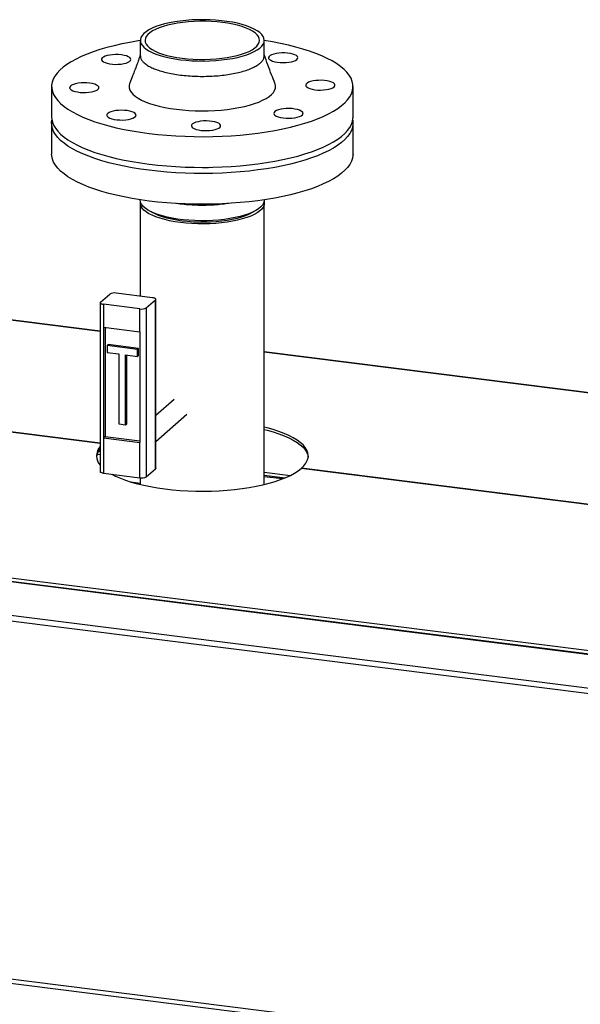
# Paper-space layout 'mit Verkleidung' of a CAD drawing. Units: millimetres. Extents: x 0 to 5940, y 0 to 4200.
# Drawn here: x 4863 to 5207, y 1480 to 2084 of the extents above; entities that cross this region are included whole.
import ezdxf

# ---------------------------------------------------------------- set-up
doc = ezdxf.new("R2010")
doc.units = ezdxf.units.MM
doc.linetypes.add('SLD-Durchgehend', pattern=[0])
doc.layers.add('SLD-0', color=7, linetype='SLD-Durchgehend', lineweight=30)

psp = doc.layouts.new('mit Verkleidung')

# ---------------------------------------------------------------- linework, layer by layer
at = {"layer": 'SLD-0', "ltscale": 10}
for p, q in [((4936.8, 2071.48), (4936.8, 2062.05)), ((5012.9, 2062.05), (5012.9, 2071.48)), ((4882.35, 2043.2), (4882.35, 2024.34)), ((5067.35, 2024.34), (5067.35, 2043.2)), ((4882.35, 2020.57), (4882.35, 2001.71)), ((5067.35, 2001.71), (5067.35, 2020.57)), ((4936.8, 1973.61), (4936.8, 1973.43)), ((4936.8, 1971.54), (4936.8, 1914.49)), ((5012.9, 1973.43), (5012.9, 1973.61)), ((5012.9, 1798.88), (5012.9, 1971.54)), ((4912.19, 1892.96), (4420.64, 1954.89)), ((4912.19, 1892.76), (4420.64, 1954.69)), ((4912.39, 1910.79), (4918.04, 1915.78)), ((4944.36, 1913.54), (4921.91, 1916.36)), ((4912.19, 1910.44), (4912.19, 1806.73)), ((4940.45, 1907.26), (4946.1, 1912.25)), ((4946.1, 1808.54), (4946.1, 1912.25)), ((4946.3, 1808.89), (4946.3, 1912.6)), ((4936.58, 1906.68), (4914.13, 1909.5)), ((4914.13, 1909.5), (4914.13, 1895.36)), ((4936.58, 1892.53), (4936.58, 1906.68)), ((4940.45, 1907.26), (4940.45, 1803.55)), ((4914.13, 1895.36), (4936.58, 1892.53)), ((4914.13, 1895.36), (4914.13, 1827.48)), ((4915.19, 1895.23), (4915.19, 1828.42)), ((4936.58, 1892.53), (4936.58, 1824.65)), ((4449.08, 1882.62), (4912.19, 1824.27)), ((4449.22, 1882.74), (4912.19, 1824.42)), ((4916.36, 1884.12), (4917.06, 1884.75)), ((4935.06, 1881.77), (4916.36, 1884.12)), ((4916.36, 1884.12), (4916.36, 1879.88)), ((4916.36, 1879.88), (4923.6, 1878.97)), ((4935.77, 1882.39), (4917.06, 1884.75)), ((4935.06, 1881.77), (4935.77, 1882.39)), ((4935.06, 1877.53), (4935.06, 1881.77)), ((4935.77, 1878.15), (4935.77, 1882.39)), ((5305.07, 1843.46), (5012.9, 1880.27)), ((5305.07, 1843.27), (5012.9, 1880.08)), ((4923.6, 1878.97), (4923.6, 1836.07)), ((4927.81, 1878.44), (4935.06, 1877.53)), ((4927.81, 1835.54), (4927.81, 1878.44)), ((4928.52, 1836.16), (4928.52, 1878.35)), ((4935.06, 1877.53), (4935.77, 1878.15)), ((5442.93, 1665.62), (3840.57, 1867.5)), ((3841.54, 1869.61), (5448.59, 1667.14)), ((5442.31, 1665.38), (3839.94, 1867.26)), ((3819.68, 1849.39), (5422.05, 1647.51)), ((4957.52, 1851.11), (4946.3, 1841.22)), ((5420.57, 1644.08), (3818.21, 1845.96)), ((4946.3, 1825.22), (4965.45, 1842.11)), ((4923.6, 1836.07), (4927.81, 1835.54)), ((4927.81, 1835.54), (4928.52, 1836.16)), ((4915.19, 1828.42), (4914.13, 1827.48)), ((4914.13, 1827.48), (4914.13, 1805.8)), ((4914.13, 1827.48), (4936.58, 1824.65)), ((4915.19, 1828.42), (4936.58, 1825.72)), ((4911.13, 1819.32), (4912.19, 1819.18)), ((4936.58, 1802.97), (4936.58, 1824.65)), ((4910.27, 1817.47), (4912.19, 1817.23)), ((4940.45, 1803.55), (4946.1, 1808.54)), ((5305.07, 1774.78), (5035.58, 1808.73)), ((5305.07, 1774.92), (5035.73, 1808.85)), ((5035.73, 1808.71), (5035.73, 1808.85)), ((4914.13, 1805.8), (4936.58, 1802.97)), ((4936.8, 1802.94), (4936.8, 1798.88)), ((5012.9, 1806.49), (5029.01, 1804.47)), ((5012.9, 1804.54), (5025.65, 1802.93)), ((5025.36, 1802.81), (5012.9, 1804.38)), ((5024, 1802.27), (5012.9, 1803.67)), ((5013.52, 1804.3), (5013.52, 1804.46)), ((5014.81, 1804.14), (5014.81, 1804.3)), ((4931.05, 1800.44), (4936.8, 1799.72)), ((3774.83, 1631.87), (5377.19, 1430)), ((5376.9, 1427.15), (3774.54, 1629.03))]:
    psp.add_line(p, q, dxfattribs=at)
at = {"layer": 'SLD-0', "ltscale": 10, "flags": 128}
for points in [[(4961.4, 2059.62), (4964.9, 2059.24), (4968.49, 2058.98), (4972.14, 2058.83), (4975.82, 2058.8), (4979.48, 2058.89), (4983.11, 2059.1), (4986.65, 2059.42), (4990.09, 2059.86), (4993.38, 2060.4), (4996.5, 2061.05), (4999.42, 2061.79), (5002.11, 2062.63), (5004.55, 2063.55), (5006.7, 2064.54), (5008.56, 2065.6), (5010.11, 2066.71), (5011.33, 2067.87), (5012.2, 2069.06), (5012.73, 2070.27), (5012.9, 2071.49), (5012.72, 2072.72), (5012.19, 2073.93), (5011.3, 2075.12), (5010.08, 2076.28), (5008.53, 2077.39), (5006.66, 2078.44), (5004.49, 2079.43), (5002.05, 2080.35), (4999.36, 2081.18), (4996.43, 2081.93), (4993.31, 2082.57), (4990.01, 2083.11), (4986.57, 2083.55), (4983.02, 2083.87), (4979.4, 2084.07), (4975.73, 2084.16), (4972.05, 2084.13), (4968.41, 2083.98), (4964.82, 2083.71), (4961.32, 2083.33), (4957.95, 2082.84), (4954.74, 2082.25), (4951.72, 2081.55), (4948.91, 2080.76), (4946.34, 2079.88), (4944.05, 2078.92), (4942.03, 2077.9), (4940.33, 2076.81), (4938.95, 2075.68), (4937.9, 2074.5), (4937.2, 2073.3), (4936.85, 2072.08), (4936.85, 2070.85), (4937.21, 2069.63), (4937.92, 2068.43), (4938.97, 2067.26), (4940.36, 2066.12), (4942.08, 2065.04), (4944.1, 2064.01), (4946.4, 2063.06), (4948.97, 2062.18), (4951.78, 2061.39), (4954.81, 2060.7), (4958.03, 2060.1), (4961.4, 2059.62)], [(4962.43, 2060.52), (4965.82, 2060.16), (4969.3, 2059.91), (4972.84, 2059.78), (4976.4, 2059.77), (4979.94, 2059.89), (4983.44, 2060.12), (4986.84, 2060.47), (4990.12, 2060.93), (4993.25, 2061.5), (4996.18, 2062.17), (4998.9, 2062.93), (5001.37, 2063.79), (5003.57, 2064.72), (5005.47, 2065.73), (5007.06, 2066.79), (5008.32, 2067.9), (5009.24, 2069.04), (5009.8, 2070.22), (5010, 2071.4), (5009.85, 2072.59), (5009.33, 2073.76), (5008.46, 2074.91), (5007.25, 2076.03), (5005.7, 2077.1), (5003.84, 2078.11), (5001.68, 2079.05), (4999.24, 2079.92), (4996.55, 2080.7), (4993.64, 2081.38), (4990.54, 2081.96), (4987.28, 2082.44), (4983.89, 2082.8), (4980.41, 2083.05), (4976.87, 2083.18), (4973.31, 2083.19), (4969.76, 2083.07), (4966.27, 2082.84), (4962.87, 2082.49), (4959.58, 2082.03), (4956.46, 2081.46), (4953.52, 2080.79), (4950.81, 2080.03), (4948.34, 2079.17), (4946.14, 2078.24), (4944.23, 2077.23), (4942.65, 2076.17), (4941.39, 2075.06), (4940.47, 2073.91), (4939.91, 2072.74), (4939.7, 2071.56), (4939.86, 2070.37), (4940.38, 2069.2), (4941.25, 2068.05), (4942.46, 2066.93), (4944.01, 2065.86), (4945.87, 2064.85), (4948.03, 2063.91), (4950.47, 2063.04), (4953.15, 2062.26), (4956.06, 2061.58), (4959.16, 2061), (4962.43, 2060.52)], [(4936.8, 2071.3), (4935.5, 2071.1), (4930.42, 2070.24), (4925.51, 2069.28), (4920.79, 2068.21), (4916.27, 2067.06), (4911.98, 2065.81), (4907.92, 2064.48), (4904.12, 2063.06), (4900.58, 2061.57), (4897.33, 2060.01), (4894.37, 2058.39), (4891.71, 2056.71), (4889.38, 2054.98), (4887.36, 2053.2), (4885.68, 2051.39), (4884.33, 2049.54), (4883.33, 2047.67), (4882.68, 2045.79), (4882.38, 2043.89), (4882.42, 2041.99), (4882.82, 2040.1), (4883.57, 2038.22), (4884.66, 2036.35), (4886.1, 2034.51), (4887.87, 2032.71), (4889.97, 2030.94), (4892.39, 2029.23), (4895.13, 2027.56), (4898.17, 2025.95), (4901.5, 2024.41), (4905.11, 2022.94), (4908.98, 2021.55), (4913.1, 2020.24), (4917.46, 2019.02), (4922.03, 2017.88), (4926.81, 2016.85), (4931.76, 2015.91), (4936.89, 2015.08), (4942.15, 2014.35)], [(4942.15, 2014.35), (4947.54, 2013.74), (4953.03, 2013.23), (4958.61, 2012.84), (4964.24, 2012.57), (4969.92, 2012.41), (4975.61, 2012.36), (4981.31, 2012.44), (4986.98, 2012.63), (4992.6, 2012.93), (4998.15, 2013.36), (5003.62, 2013.89), (5008.98, 2014.54), (5014.21, 2015.29), (5019.28, 2016.15), (5024.19, 2017.12), (5028.92, 2018.18), (5033.44, 2019.33), (5037.73, 2020.58), (5041.79, 2021.91), (5045.59, 2023.33), (5049.13, 2024.82), (5052.38, 2026.38), (5055.34, 2028), (5057.99, 2029.68), (5060.33, 2031.41), (5062.35, 2033.19), (5064.03, 2035), (5065.37, 2036.85), (5066.37, 2038.72), (5067.03, 2040.6), (5067.33, 2042.5), (5067.28, 2044.4), (5066.89, 2046.29), (5066.14, 2048.18), (5065.05, 2050.04), (5063.61, 2051.88), (5061.84, 2053.68), (5059.74, 2055.45), (5057.31, 2057.17), (5054.58, 2058.83), (5051.54, 2060.44), (5048.21, 2061.98), (5044.6, 2063.45), (5040.73, 2064.84), (5036.61, 2066.15), (5032.25, 2067.38), (5027.67, 2068.51), (5022.9, 2069.54), (5017.94, 2070.48), (5012.9, 2071.3)], [(4925.19, 2062.55), (4923.43, 2062.7), (4921.61, 2062.74), (4919.81, 2062.65), (4918.1, 2062.44), (4916.55, 2062.12), (4915.22, 2061.71), (4914.17, 2061.21), (4913.44, 2060.66), (4913.06, 2060.06), (4913.05, 2059.46), (4913.4, 2058.86), (4914.11, 2058.3), (4915.14, 2057.8), (4916.45, 2057.38), (4917.99, 2057.06), (4919.69, 2056.84), (4921.49, 2056.75), (4923.31, 2056.77), (4925.08, 2056.92), (4926.72, 2057.18), (4928.16, 2057.55), (4929.36, 2058.01), (4930.25, 2058.54), (4930.81, 2059.12), (4931.01, 2059.72), (4930.83, 2060.32), (4930.3, 2060.9), (4929.43, 2061.44), (4928.25, 2061.9), (4926.82, 2062.28), (4925.19, 2062.55)], [(5032.91, 2059.75), (5033.37, 2060.34), (5033.48, 2060.94), (5033.21, 2061.54), (5032.59, 2062.11), (5031.64, 2062.63), (5030.4, 2063.07), (5028.91, 2063.42), (5027.24, 2063.67), (5025.46, 2063.79), (5023.64, 2063.8), (5021.85, 2063.68), (5020.17, 2063.44), (5018.67, 2063.1), (5017.41, 2062.66), (5016.43, 2062.15), (5015.79, 2061.58), (5015.5, 2060.98), (5015.58, 2060.38), (5016.03, 2059.79), (5016.82, 2059.24), (5017.92, 2058.76), (5019.3, 2058.36), (5020.88, 2058.06), (5022.62, 2057.88), (5024.43, 2057.81), (5026.24, 2057.87), (5027.98, 2058.05), (5029.58, 2058.34), (5030.97, 2058.73), (5032.09, 2059.21), (5032.91, 2059.75)], [(4898.69, 2045.17), (4897.11, 2044.87), (4895.75, 2044.46), (4894.66, 2043.98), (4893.89, 2043.43), (4893.47, 2042.84), (4893.41, 2042.23), (4893.72, 2041.63), (4894.38, 2041.07), (4895.38, 2040.56), (4896.66, 2040.13), (4898.17, 2039.79), (4899.86, 2039.56), (4901.65, 2039.45), (4903.47, 2039.46), (4905.24, 2039.59), (4906.9, 2039.84), (4908.38, 2040.2), (4909.61, 2040.65), (4910.54, 2041.17), (4911.14, 2041.74), (4911.38, 2042.34), (4911.26, 2042.95), (4910.77, 2043.53), (4909.94, 2044.07), (4908.8, 2044.55), (4907.39, 2044.93), (4905.78, 2045.22), (4904.04, 2045.39), (4902.22, 2045.44), (4900.41, 2045.37), (4898.69, 2045.17)], [(4930.28, 2045.26), (4930.17, 2044.96), (4929.87, 2043.64), (4929.93, 2042.31), (4930.34, 2040.99), (4931.1, 2039.69), (4932.2, 2038.41), (4933.64, 2037.18), (4935.39, 2035.98), (4937.46, 2034.85), (4939.82, 2033.78), (4942.45, 2032.79), (4945.34, 2031.87), (4948.46, 2031.05), (4951.78, 2030.32), (4955.29, 2029.69), (4958.94, 2029.16)], [(4958.94, 2029.16), (4962.73, 2028.75), (4966.6, 2028.45), (4970.55, 2028.26), (4974.52, 2028.2), (4978.5, 2028.24), (4982.45, 2028.41), (4986.34, 2028.69), (4990.14, 2029.09), (4993.82, 2029.59), (4997.35, 2030.21), (5000.71, 2030.92), (5003.86, 2031.73), (5006.79, 2032.63), (5009.47, 2033.61), (5011.87, 2034.67), (5013.99, 2035.79), (5015.8, 2036.97), (5017.29, 2038.2), (5018.45, 2039.47), (5019.26, 2040.77), (5019.73, 2042.09), (5019.85, 2043.42), (5019.61, 2044.74), (5019.43, 2045.25)], [(5051.02, 2041.22), (5052.6, 2041.52), (5053.96, 2041.93), (5055.04, 2042.41), (5055.81, 2042.96), (5056.24, 2043.55), (5056.3, 2044.16), (5055.99, 2044.76), (5055.32, 2045.32), (5054.33, 2045.83), (5053.05, 2046.26), (5051.54, 2046.6), (5049.85, 2046.83), (5048.06, 2046.94), (5046.24, 2046.93), (5044.46, 2046.8), (5042.8, 2046.55), (5041.33, 2046.19), (5040.1, 2045.74), (5039.16, 2045.22), (5038.56, 2044.65), (5038.32, 2044.05), (5038.45, 2043.44), (5038.94, 2042.86), (5039.77, 2042.32), (5040.91, 2041.85), (5042.32, 2041.46), (5043.92, 2041.17), (5045.67, 2041), (5047.49, 2040.95), (5049.29, 2041.03), (5051.02, 2041.22)], [(4916.8, 2026.64), (4916.33, 2026.05), (4916.23, 2025.45), (4916.49, 2024.85), (4917.11, 2024.28), (4918.07, 2023.76), (4919.31, 2023.32), (4920.8, 2022.97), (4922.47, 2022.72), (4924.25, 2022.6), (4926.07, 2022.59), (4927.86, 2022.71), (4929.53, 2022.95), (4931.04, 2023.29), (4932.3, 2023.73), (4933.27, 2024.24), (4933.92, 2024.81), (4934.2, 2025.41), (4934.12, 2026.01), (4933.68, 2026.6), (4932.89, 2027.15), (4931.78, 2027.63), (4930.41, 2028.03), (4928.82, 2028.33), (4927.09, 2028.51), (4925.28, 2028.58), (4923.47, 2028.52), (4921.73, 2028.34), (4920.13, 2028.05), (4918.74, 2027.66), (4917.61, 2027.18), (4916.8, 2026.64)], [(5024.52, 2023.84), (5026.28, 2023.69), (5028.1, 2023.65), (5029.9, 2023.74), (5031.61, 2023.95), (5033.16, 2024.27), (5034.49, 2024.68), (5035.54, 2025.18), (5036.27, 2025.73), (5036.65, 2026.33), (5036.66, 2026.93), (5036.3, 2027.53), (5035.6, 2028.09), (5034.57, 2028.59), (5033.26, 2029.01), (5031.72, 2029.34), (5030.01, 2029.55), (5028.22, 2029.65), (5026.4, 2029.62), (5024.63, 2029.47), (5022.99, 2029.21), (5021.54, 2028.84), (5020.35, 2028.38), (5019.45, 2027.85), (5018.9, 2027.27), (5018.7, 2026.67), (5018.87, 2026.07), (5019.41, 2025.49), (5020.28, 2024.95), (5021.46, 2024.49), (5022.89, 2024.12), (5024.52, 2023.84)], [(4882.35, 2024.34), (4882.42, 2023.14), (4882.82, 2021.24), (4883.57, 2019.36), (4884.66, 2017.5), (4886.1, 2015.66), (4887.87, 2013.85), (4889.97, 2012.09), (4892.39, 2010.37), (4895.13, 2008.7), (4898.17, 2007.1), (4901.5, 2005.56), (4905.11, 2004.09), (4908.98, 2002.69), (4913.1, 2001.38), (4917.46, 2000.16), (4922.03, 1999.03), (4926.81, 1997.99), (4931.76, 1997.06), (4936.89, 1996.22), (4942.15, 1995.5)], [(5067.18, 2022.45), (5067.28, 2021.77), (5067.33, 2019.87), (5067.03, 2017.98), (5066.37, 2016.09), (5065.37, 2014.22), (5064.03, 2012.37), (5062.35, 2010.56), (5060.33, 2008.78), (5057.99, 2007.05), (5055.34, 2005.37), (5052.38, 2003.75), (5049.13, 2002.19), (5045.59, 2000.7), (5041.79, 1999.29), (5037.73, 1997.95), (5033.44, 1996.71), (5028.92, 1995.55), (5024.19, 1994.49), (5019.28, 1993.52), (5014.21, 1992.66), (5008.98, 1991.91), (5003.62, 1991.26), (4998.15, 1990.73), (4992.6, 1990.31), (4986.98, 1990), (4981.31, 1989.81), (4975.61, 1989.74), (4969.92, 1989.78), (4964.24, 1989.94), (4958.61, 1990.21), (4953.03, 1990.61), (4947.54, 1991.11), (4942.15, 1991.73), (4936.89, 1992.45), (4931.76, 1993.28), (4926.81, 1994.22), (4922.03, 1995.26), (4917.46, 1996.39), (4913.1, 1997.61), (4908.98, 1998.92), (4905.11, 2000.32), (4901.5, 2001.79), (4898.17, 2003.33), (4895.13, 2004.93), (4892.39, 2006.6), (4889.97, 2008.32), (4887.87, 2010.08), (4886.1, 2011.89), (4884.66, 2013.72), (4883.57, 2015.59), (4882.82, 2017.47), (4882.42, 2019.36), (4882.38, 2021.26), (4882.53, 2022.45)], [(4942.15, 1995.5), (4947.54, 1994.88), (4953.03, 1994.38), (4958.61, 1993.99), (4964.24, 1993.71), (4969.92, 1993.55), (4975.61, 1993.51), (4981.31, 1993.58), (4986.98, 1993.77), (4992.6, 1994.08), (4998.15, 1994.5), (5003.62, 1995.03), (5008.98, 1995.68), (5014.21, 1996.44), (5019.28, 1997.3), (5024.19, 1998.26), (5028.92, 1999.32), (5033.44, 2000.48), (5037.73, 2001.73), (5041.79, 2003.06), (5045.59, 2004.47), (5049.13, 2005.96), (5052.38, 2007.52), (5055.34, 2009.14), (5057.99, 2010.82), (5060.33, 2012.56), (5062.35, 2014.33), (5064.03, 2016.15), (5065.37, 2017.99), (5066.37, 2019.86), (5067.03, 2021.75), (5067.33, 2023.64), (5067.35, 2024.34)], [(4968.92, 2017.81), (4969.83, 2017.28), (4971.05, 2016.83), (4972.51, 2016.47), (4974.16, 2016.21), (4975.93, 2016.07), (4977.75, 2016.05), (4979.54, 2016.15), (4981.24, 2016.37), (4982.77, 2016.7), (4984.06, 2017.13), (4985.07, 2017.63), (4985.76, 2018.2), (4986.09, 2018.79), (4986.06, 2019.4), (4985.66, 2019.99), (4984.91, 2020.55), (4983.84, 2021.04), (4982.5, 2021.45), (4980.94, 2021.76), (4979.22, 2021.96), (4977.41, 2022.04), (4975.6, 2022), (4973.84, 2021.83), (4972.22, 2021.56), (4970.8, 2021.18), (4969.64, 2020.71), (4968.79, 2020.17), (4968.28, 2019.59), (4968.13, 2018.98), (4968.34, 2018.38), (4968.92, 2017.81)], [(5067.35, 2001.71), (5067.33, 2001.02), (5067.03, 1999.12), (5066.37, 1997.23), (5065.37, 1995.36), (5064.03, 1993.52), (5062.35, 1991.7), (5060.33, 1989.93), (5057.99, 1988.2), (5055.34, 1986.52), (5052.38, 1984.89), (5049.13, 1983.33), (5045.59, 1981.84), (5041.79, 1980.43), (5037.73, 1979.1), (5033.44, 1977.85), (5028.92, 1976.69), (5024.19, 1975.63), (5019.28, 1974.67), (5014.21, 1973.81), (5008.98, 1973.05), (5003.62, 1972.41), (4998.15, 1971.87), (4992.6, 1971.45), (4986.98, 1971.14), (4981.31, 1970.95), (4975.61, 1970.88), (4969.92, 1970.92), (4964.24, 1971.08), (4958.61, 1971.36), (4953.03, 1971.75), (4947.54, 1972.25), (4942.15, 1972.87), (4936.89, 1973.6), (4931.76, 1974.43), (4926.81, 1975.36), (4922.03, 1976.4), (4917.46, 1977.53), (4913.1, 1978.76), (4908.98, 1980.07), (4905.11, 1981.46), (4901.5, 1982.93), (4898.17, 1984.47), (4895.13, 1986.08), (4892.39, 1987.74), (4889.97, 1989.46), (4887.87, 1991.23), (4886.1, 1993.03), (4884.66, 1994.87), (4883.57, 1996.73), (4882.82, 1998.61), (4882.42, 2000.51), (4882.35, 2001.71)], [(5012.9, 1973.43), (5012.86, 1972.83), (5012.51, 1971.61), (5011.81, 1970.41), (5010.76, 1969.23), (5009.38, 1968.1), (5007.67, 1967.01), (5005.66, 1965.98), (5003.36, 1965.03), (5000.8, 1964.15), (4997.99, 1963.36), (4994.97, 1962.66), (4991.76, 1962.06), (4988.39, 1961.57), (4984.89, 1961.19), (4981.3, 1960.93), (4977.65, 1960.78), (4973.98, 1960.75), (4970.31, 1960.84), (4966.68, 1961.04), (4963.14, 1961.36), (4959.7, 1961.79), (4956.4, 1962.34), (4953.27, 1962.98), (4950.35, 1963.72), (4947.65, 1964.56), (4945.21, 1965.47), (4943.05, 1966.47), (4941.18, 1967.52), (4939.63, 1968.63), (4938.4, 1969.79), (4937.52, 1970.98), (4936.99, 1972.19), (4936.8, 1973.41), (4936.8, 1973.43)], [(4961.4, 1959.68), (4958.03, 1960.17), (4954.81, 1960.76), (4951.78, 1961.46), (4948.97, 1962.24), (4946.4, 1963.12), (4944.1, 1964.08), (4942.08, 1965.1), (4940.36, 1966.18), (4938.97, 1967.32), (4937.92, 1968.49), (4937.21, 1969.7), (4936.85, 1970.92), (4936.85, 1972.14), (4936.91, 1972.48)], [(5012.8, 1972.48), (5012.9, 1971.56), (5012.73, 1970.33), (5012.2, 1969.12), (5011.33, 1967.93), (5010.11, 1966.77), (5008.56, 1965.66), (5006.7, 1964.6), (5004.55, 1963.61), (5002.11, 1962.69), (4999.42, 1961.86), (4996.5, 1961.11), (4993.38, 1960.46), (4990.09, 1959.92), (4986.65, 1959.48), (4983.11, 1959.16), (4979.48, 1958.95), (4975.82, 1958.86), (4972.14, 1958.89), (4968.49, 1959.04), (4964.9, 1959.3), (4961.4, 1959.68)], [(4962.43, 1960.58), (4959.16, 1961.06), (4956.06, 1961.64), (4953.15, 1962.32), (4950.47, 1963.1), (4948.03, 1963.97), (4945.87, 1964.91), (4944.01, 1965.92), (4943.52, 1966.23)], [(5006.18, 1966.23), (5005.47, 1965.79), (5003.57, 1964.78), (5001.37, 1963.85), (4998.9, 1963), (4996.18, 1962.23), (4993.25, 1961.56), (4990.12, 1960.99), (4986.84, 1960.53), (4983.44, 1960.18), (4979.94, 1959.95), (4976.4, 1959.84), (4972.84, 1959.84), (4969.3, 1959.97), (4965.82, 1960.22), (4962.43, 1960.58)], [(4912.39, 1910.79), (4912.23, 1910.6), (4912.19, 1910.41), (4912.27, 1910.21), (4912.46, 1910.03), (4912.75, 1909.86), (4913.14, 1909.71), (4913.6, 1909.59), (4914.13, 1909.5)], [(4946.1, 1912.25), (4946.26, 1912.44), (4946.3, 1912.63), (4946.22, 1912.83), (4946.03, 1913.01), (4945.74, 1913.18), (4945.35, 1913.33), (4944.89, 1913.45), (4944.36, 1913.54)], [(5035.73, 1808.85), (5037.26, 1810.39), (5038.44, 1811.95), (5039.27, 1813.55), (5039.74, 1815.16), (5039.85, 1816.77), (5039.59, 1818.39), (5038.98, 1819.99), (5038.01, 1821.58), (5036.68, 1823.13), (5035.02, 1824.65), (5033.01, 1826.13), (5030.69, 1827.54), (5028.05, 1828.9), (5025.11, 1830.19), (5021.9, 1831.4), (5018.42, 1832.53), (5014.7, 1833.57), (5012.9, 1834.02)], [(5012.9, 1832.6), (5014.7, 1832.15), (5018.42, 1831.11), (5021.9, 1829.99), (5025.11, 1828.77), (5028.05, 1827.49), (5030.69, 1826.13), (5033.01, 1824.71), (5035.02, 1823.24), (5036.68, 1821.72), (5038.01, 1820.16), (5038.98, 1818.58), (5039.59, 1816.98), (5039.82, 1815.74)], [(4919.44, 1805.13), (4921.66, 1804), (4924.59, 1802.71), (4927.81, 1801.5), (4931.28, 1800.37), (4935, 1799.33), (4938.94, 1798.39), (4943.08, 1797.55), (4947.4, 1796.81), (4951.87, 1796.18), (4956.47, 1795.67), (4961.17, 1795.27), (4965.95, 1794.99), (4970.78, 1794.83), (4975.63, 1794.78), (4980.47, 1794.86), (4985.29, 1795.06), (4990.04, 1795.38), (4994.71, 1795.82), (4999.27, 1796.37), (5003.7, 1797.03), (5007.96, 1797.81), (5012.04, 1798.68), (5015.92, 1799.65), (5019.56, 1800.72), (5022.95, 1801.88), (5026.08, 1803.11), (5028.92, 1804.42), (5031.46, 1805.8), (5033.69, 1807.24), (5035.58, 1808.73)], [(4946.3, 1808.89), (4946.26, 1808.73), (4946.1, 1808.54)], [(4914.13, 1805.8), (4913.6, 1805.88), (4913.14, 1806), (4912.75, 1806.15), (4912.46, 1806.32), (4912.27, 1806.51), (4912.19, 1806.7), (4912.19, 1806.73)]]:
    psp.add_lwpolyline(points, dxfattribs=at)
at = {"layer": 'SLD-0', "ltscale": 100}
for centre, radius, start, end in [((4977.12, 2019.86), 26.44, 265.1912, 275.84429), ((4920.8, 1910.56), 5.91, 79.22613, 117.8883), ((4937.68, 1912.48), 5.91, 259.22613, 297.8883), ((4919.14, 1814.58), 9.32, 138.15882, 172.81708), ((4918.33, 1816.45), 8.42, 136.83694, 223.16306), ((4937.68, 1808.77), 5.91, 259.22613, 297.8883)]:
    psp.add_arc(centre, radius, start, end, dxfattribs=at)
at = {"layer": 'SLD-0', "ltscale": 10}
for points, knots in [([(4936.8, 2062.74), (4936.64, 2062.22), (4936.27, 2061.1), (4935.73, 2059.5), (4935.13, 2057.77), (4934.39, 2055.73), (4933.37, 2052.97), (4931.97, 2049.37), (4930.88, 2046.73), (4930.28, 2045.26)], [0, 0, 0, 0, 0.087619, 0.190917, 0.272881, 0.380273, 0.536794, 0.743097, 1, 1, 1, 1]), ([(4936.86, 2062.05), (4936.84, 2061.92), (4936.75, 2061.23), (4937.23, 2060), (4938.31, 2058.38), (4940.08, 2056.82), (4942.42, 2055.35), (4945.32, 2054), (4948.73, 2052.78), (4952.59, 2051.73), (4956.81, 2050.83), (4959.87, 2050.4), (4961.4, 2050.19)], [0, 0, 0, 0, 0.025892, 0.134126, 0.242361, 0.350595, 0.458829, 0.567063, 0.675297, 0.783532, 0.891766, 1, 1, 1, 1]), ([(4961.4, 2050.19), (4962.98, 2050.01), (4966.13, 2049.66), (4971.06, 2049.4), (4976.05, 2049.34), (4981.02, 2049.5), (4985.88, 2049.87), (4990.55, 2050.46), (4994.96, 2051.24), (4999.02, 2052.21), (5002.67, 2053.34), (5005.84, 2054.63), (5008.48, 2056.04), (5010.55, 2057.55), (5011.99, 2059.15), (5012.8, 2060.66), (5012.83, 2061.63), (5012.84, 2062.05)], [0, 0, 0, 0, 0.067747, 0.135494, 0.203241, 0.270988, 0.338736, 0.406483, 0.47423, 0.541977, 0.609724, 0.677471, 0.745218, 0.812965, 0.880712, 0.94846, 1, 1, 1, 1]), ([(5019.43, 2045.25), (5018.74, 2046.94), (5017.22, 2050.64), (5015, 2056.48), (5013.61, 2060.63), (5012.9, 2062.77)], [0, 0, 0, 0, 0.290024, 0.635589, 1, 1, 1, 1]), ([(4991.02, 1971.39), (4990.85, 1971.36), (4989.22, 1971.06), (4985.86, 1970.69), (4981.02, 1970.3), (4976.05, 1970.14), (4971.06, 1970.2), (4966.15, 1970.48), (4962.14, 1970.86), (4959.91, 1971.21), (4959.17, 1971.33)], [0, 0, 0, 0, 0.0174927, 0.1688305, 0.3201682, 0.471506, 0.6228438, 0.7741815, 0.9255193, 1, 1, 1, 1])]:
    psp.add_open_spline(points, degree=3, knots=knots, dxfattribs=at)

doc.saveas('drawing.dxf')
